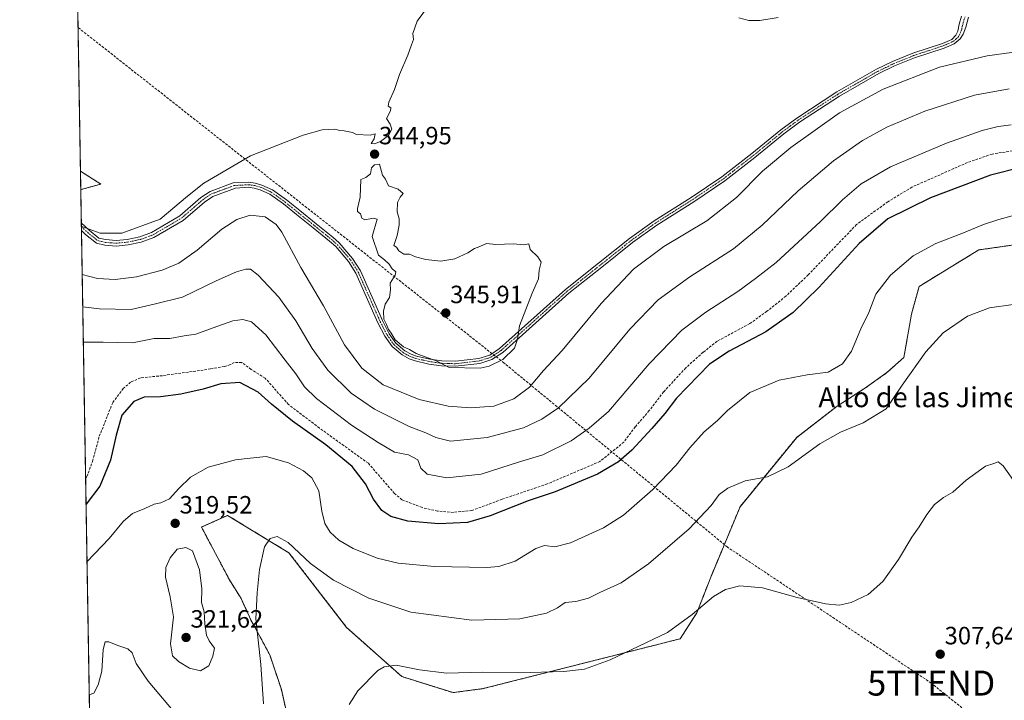
# Model space of a CAD drawing. Units: metres. Extents: x 619050 to 622541, y 4648472 to 4650844.
# Drawn here: x 619050 to 619445, y 4649126 to 4649399 of the extents above; entities that cross this region are included whole.
import ezdxf
from ezdxf.enums import TextEntityAlignment as Align

# ---------------------------------------------------------------- set-up
doc = ezdxf.new("R2010")
doc.units = ezdxf.units.M
doc.header["$MEASUREMENT"] = 0
for name, pattern in [('TRAZO_Y_PUNTO', [1, 0.5, -0.25, 0, -0.25]), ('TRAZOS', [0.75, 0.5, -0.25]), ('TRAZOSX2', [1.5, 1, -0.5])]:
    doc.linetypes.add(name, pattern=pattern)
doc.layers.get('0').update_dxf_attribs({"lineweight": 5})
for name, color, linetype, lineweight in [('Arbolado forestal', 92, 'TRAZOS', 0), ('Arbolado forestal CxS', 92, 'Continuous', 0), ('Camino', 19, 'Continuous', 0), ('Camino Cxs', 19, 'Continuous', 0), ('Camino eje', 39, 'TRAZO_Y_PUNTO', 13), ('Carátula', 7, 'Continuous', 5), ('Comarca CxS', 133, 'Continuous', 0), ('Comunidad Autónoma CxS', 142, 'Continuous', 0), ('Conducción de hidrocarburos lineal', 6, 'TRAZOSX2', 0), ('Corriente artificial lineal', 5, 'TRAZOSX2', 13), ('Cultivos herbáceos CxS', 92, 'Continuous', 0), ('Curva de nivel maestra', 36, 'Continuous', 30), ('Curva de nivel normal', 36, 'Continuous', 0), ('Municipio CxS', 142, 'Continuous', 0), ('Provincia CxS', 1, 'Continuous', 0), ('Punto de cota en terreno', 7, 'Continuous', 0), ('Rótulo de punto de cota en terreno', 19, 'Continuous', 0), ('Texto cartográfico', 19, 'Continuous', 0), ('Torre de tendido puntual', 7, 'Continuous', 0)]:
    doc.layers.add(name, color=color, linetype=linetype, lineweight=lineweight)
doc.styles.add('Arial', font='txt', dxfattribs={"height": 0.2})

# ---------------------------------------------------------------- blocks, each defined once
blk = doc.blocks.new('*U150')
at = {"layer": 'Cultivos herbáceos CxS', "color": 92, "linetype": 'Continuous', "lineweight": 0}
blk.add_polyline3d([(619159.24, 4649112.09, 312.72), (619155.17, 4649130.12, 313.28), (619150.52, 4649144.08, 313.84), (619143.08, 4649157.81, 315.37), (619139.02, 4649166.59, 316.08), (619134.37, 4649174.08, 316.94), (619123.18, 4649195.26, 318.32), (619133.65, 4649199.92, 316.85), (619158.22, 4649184.91, 314.46), (619181.28, 4649155.05, 311.73), (619203.42, 4649135.33, 309.34), (619223.93, 4649128.91, 308.22), (619235.96, 4649130.51, 308.35), (619314.84, 4649150.47, 309.03), (619321.54, 4649160.82, 309.87), (619327.14, 4649175.21, 310.86), (619338.88, 4649203.4, 313.33), (619361.54, 4649231.17, 315.78), (619377.72, 4649243.69, 316.87), (619388.7, 4649250.76, 317.15), (619397.67, 4649257.11, 316.54), (619404.46, 4649263.23, 315.86), (619407.52, 4649280.53, 316.78), (619410.58, 4649291.69, 317.66), (619434.48, 4649306.28, 318.12), (619452.31, 4649308.83, 318.34)], dxfattribs=at)
blk.add_polyline3d([(619082.87, 4649332.69, 347.3), (619074.82, 4649330.43, 346.84), (619074.7, 4649337.88, 347.34), (619082.87, 4649332.69, 347.3)], close=True, dxfattribs=at)
blk = doc.blocks.new('*U162')
at = {"layer": 'Curva de nivel normal', "color": 36, "linetype": 'Continuous', "lineweight": 0}
for points in [[(619078.23, 4649127.96, 315), (619080.01, 4649128.64, 315), (619081.84, 4649132.08, 315), (619083.28, 4649137.49, 315), (619083.8, 4649146.21, 315), (619084.56, 4649149.23, 315), (619086.04, 4649149.28, 315), (619089.66, 4649147.76, 315), (619093.7, 4649146.46, 315), (619095.45, 4649144.83, 315), (619097.07, 4649140.63, 315), (619101.84, 4649133.56, 315), (619113.96, 4649119.06, 315)], [(619147.98, 4649124.45, 315), (619146.93, 4649140.22, 315), (619144.91, 4649158.44, 315), (619145.52, 4649168.88, 315), (619146.38, 4649178.29, 315), (619148.44, 4649187.26, 315), (619150.69, 4649190.68, 315), (619153.54, 4649191.4, 315), (619157.86, 4649189.09, 315), (619166.87, 4649180.64, 315), (619176.02, 4649173.94, 315), (619190.22, 4649166.76, 315), (619207.04, 4649161.1, 315), (619231.43, 4649157.88, 315), (619250.66, 4649158.49, 315), (619261.35, 4649160.73, 315), (619265.78, 4649162.83, 315), (619268.82, 4649165, 315), (619273.16, 4649165.43, 315), (619278.12, 4649166.71, 315), (619282.76, 4649168.96, 315), (619291.25, 4649172.96, 315), (619302.26, 4649180.51, 315), (619318.44, 4649194.47, 315), (619327.28, 4649203.84, 315), (619330.52, 4649208.3, 315), (619333.94, 4649210.89, 315), (619340.95, 4649213.74, 315), (619349.83, 4649215.37, 315), (619358.17, 4649219.31, 315), (619370.83, 4649228.58, 315), (619379.09, 4649233.27, 315), (619388.21, 4649236.95, 315), (619397.43, 4649242.59, 315), (619403.83, 4649252.13, 315), (619413.25, 4649265.48, 315), (619420.16, 4649273.08, 315), (619429.91, 4649279.72, 315), (619438.82, 4649283.03, 315), (619448.2, 4649284.43, 315)]]:
    blk.add_polyline3d(points, dxfattribs=at)
blk = doc.blocks.new('*U170')
at = {"layer": 'Curva de nivel normal', "color": 36, "linetype": 'Continuous', "lineweight": 0}
blk.add_polyline3d([(619075.61, 4649283.52, 335), (619082.39, 4649282.62, 335), (619094.96, 4649282.43, 335), (619104.72, 4649284.68, 335), (619115.53, 4649287.32, 335), (619129.08, 4649293.91, 335), (619137.19, 4649297.54, 335), (619140.96, 4649298.53, 335), (619142.76, 4649298.6, 335), (619145.92, 4649296.17, 335), (619154.09, 4649287.34, 335), (619161.01, 4649277.89, 335), (619167.49, 4649266.84, 335), (619173.75, 4649258.06, 335), (619183.08, 4649248.91, 335), (619192.4, 4649242.46, 335), (619206.3, 4649235.53, 335), (619213.03, 4649233.06, 335), (619216.98, 4649231.08, 335), (619222.94, 4649229.72, 335), (619237.65, 4649231.1, 335), (619252.1, 4649235.05, 335), (619259.43, 4649238.45, 335), (619266.19, 4649243, 335), (619278.42, 4649254.9, 335), (619294.72, 4649274.52, 335), (619306.1, 4649286.29, 335), (619318.81, 4649295.49, 335), (619336.23, 4649306.77, 335), (619347.69, 4649316.17, 335), (619362.15, 4649330, 335), (619376.23, 4649341.99, 335), (619387.85, 4649350.18, 335), (619397.69, 4649355.53, 335), (619412.92, 4649361.9, 335), (619432.78, 4649368.33, 335), (619446.58, 4649370.81, 335)], dxfattribs=at)
blk = doc.blocks.new('*U174')
at = {"layer": 'Curva de nivel normal', "color": 36, "linetype": 'Continuous', "lineweight": 0}
for points in [[(619075.85, 4649269.27, 330), (619083.76, 4649269.31, 330), (619095.53, 4649269.08, 330), (619104.16, 4649270.74, 330), (619110.53, 4649270.85, 330), (619116.2, 4649271.85, 330), (619120.86, 4649272.55, 330), (619127.88, 4649275, 330), (619135.7, 4649277.91, 330), (619139.68, 4649278.38, 330), (619143.14, 4649277.46, 330), (619149.01, 4649272.29, 330), (619156.64, 4649262.1, 330), (619160.97, 4649256.58, 330), (619164.38, 4649251.48, 330), (619169.29, 4649246.75, 330), (619183.24, 4649236.12, 330), (619193.98, 4649229.11, 330), (619200.53, 4649225.27, 330), (619206.07, 4649224.17, 330), (619209.8, 4649222.2, 330), (619211, 4649218.89, 330), (619213.53, 4649216.39, 330), (619221.4, 4649214.98, 330), (619235.15, 4649216.39, 330), (619250.51, 4649221.42, 330), (619259.84, 4649224.14, 330), (619271.18, 4649229.77, 330), (619278.38, 4649234.8, 330), (619286.19, 4649241.53, 330), (619302.52, 4649260.6, 330), (619315.55, 4649274.07, 330), (619325.1, 4649281.4, 330), (619338.02, 4649289.61, 330), (619345.09, 4649294.82, 330), (619353.3, 4649301.23, 330), (619371.09, 4649317.72, 330), (619379.86, 4649326.34, 330), (619387.42, 4649332.71, 330), (619399.18, 4649339.54, 330), (619421.58, 4649349, 330), (619435.86, 4649354.07, 330), (619442.27, 4649355.69, 330), (619447.49, 4649356.36, 330)], [(619075.85, 4649269.27, 330)]]:
    blk.add_polyline3d(points, dxfattribs=at)
blk = doc.blocks.new('*U178')
at = {"layer": 'Curva de nivel normal', "color": 36, "linetype": 'Continuous', "lineweight": 0}
blk.add_polyline3d([(619077.33, 4649181.43, 320), (619086.2, 4649190.68, 320), (619091.94, 4649197.67, 320), (619095.56, 4649200.63, 320), (619100.48, 4649202.65, 320), (619104.25, 4649204.36, 320), (619106.86, 4649204.89, 320), (619110.42, 4649206.6, 320), (619114.1, 4649210.65, 320), (619118.76, 4649215.18, 320), (619125.86, 4649219.23, 320), (619136.82, 4649222.14, 320), (619142.7, 4649222.83, 320), (619149.06, 4649223.5, 320), (619157.98, 4649220.92, 320), (619164.01, 4649217.74, 320), (619167.32, 4649214.92, 320), (619170.16, 4649209.82, 320), (619171.34, 4649201.64, 320), (619172.61, 4649196.7, 320), (619174.74, 4649193.26, 320), (619178.15, 4649190.02, 320), (619183.91, 4649186.63, 320), (619193.6, 4649182.82, 320), (619202, 4649180.82, 320), (619216.55, 4649179.38, 320), (619237.48, 4649179.04, 320), (619242.27, 4649179.46, 320), (619248.84, 4649181.54, 320), (619257.08, 4649186.64, 320), (619260.55, 4649187.86, 320), (619264.75, 4649187.38, 320), (619270.93, 4649188.98, 320), (619284.18, 4649195, 320), (619292.2, 4649200.04, 320), (619303.88, 4649210.26, 320), (619313.26, 4649220.01, 320), (619318.77, 4649227.02, 320), (619324.51, 4649233.42, 320), (619329.84, 4649237.94, 320), (619333.83, 4649241.92, 320), (619342.83, 4649249.11, 320), (619354.49, 4649254.14, 320), (619365.79, 4649256.27, 320), (619374.16, 4649257.36, 320), (619379.96, 4649260.6, 320), (619383.5, 4649265.77, 320), (619387.3, 4649274.63, 320), (619390.39, 4649281.18, 320), (619393.18, 4649288.52, 320), (619399.18, 4649296.17, 320), (619408.21, 4649303.86, 320), (619417.3, 4649308.84, 320), (619428.35, 4649313.17, 320), (619436.42, 4649316.49, 320), (619442.52, 4649318.45, 320), (619447.83, 4649319.99, 320)], dxfattribs=at)
blk = doc.blocks.new('5PATER')
at = {"layer": 'Carátula', "linetype": 'Continuous', "lineweight": 5}
h = blk.add_hatch(color=250, dxfattribs=at)
edge = h.paths.add_edge_path()
edge.add_ellipse((0, 0.01), major_axis=(-1.33, -1.34), ratio=0.999422, start_angle=0, end_angle=360)
blk = doc.blocks.new('5TTEND')
blk.add_text('5TTEND', height=10).set_placement((0, 0), align=Align.MIDDLE_CENTER)

msp = doc.modelspace()

# ---------------------------------------------------------------- linework, layer by layer
at = {"layer": 'Arbolado forestal', "color": 92, "linetype": 'TRAZOS', "lineweight": 0}
for points in [[(619074.7, 4649337.88, 347.34), (619072.88, 4649446.2, 347.03)], [(619074.7, 4649337.88, 347.34), (619082.87, 4649332.69, 347.3), (619074.82, 4649330.43, 346.84)], [(619078.33, 4649121.73, 313.58), (619076.77, 4649214.72, 325.69), (619075.1, 4649314.05, 344.63), (619075.07, 4649315.62, 344.84), (619075.05, 4649317.18, 345.05), (619074.82, 4649330.43, 346.84)], [(619159.24, 4649112.09, 312.72), (619155.17, 4649130.12, 313.28), (619150.52, 4649144.08, 313.84), (619143.08, 4649157.81, 315.37), (619139.02, 4649166.59, 316.08), (619134.37, 4649174.08, 316.94), (619123.18, 4649195.26, 318.32), (619133.65, 4649199.92, 316.85), (619158.22, 4649184.91, 314.46), (619181.28, 4649155.05, 311.73), (619203.42, 4649135.33, 309.34), (619223.93, 4649128.91, 308.22), (619235.96, 4649130.51, 308.35), (619314.84, 4649150.47, 309.03), (619321.54, 4649160.82, 309.87), (619327.14, 4649175.21, 310.86), (619338.88, 4649203.4, 313.33), (619361.54, 4649231.17, 315.78), (619377.72, 4649243.69, 316.87), (619388.7, 4649250.76, 317.15), (619397.67, 4649257.11, 316.54), (619404.46, 4649263.23, 315.86), (619407.52, 4649280.53, 316.78), (619410.58, 4649291.69, 317.66), (619434.48, 4649306.28, 318.12), (619452.31, 4649308.83, 318.34)]]:
    msp.add_polyline3d(points, dxfattribs=at)
at = {"layer": 'Arbolado forestal CxS', "color": 92, "linetype": 'Continuous', "lineweight": 0}
for points in [[(619078.33, 4649121.73, 313.58), (619074.82, 4649330.43, 346.84), (619082.87, 4649332.69, 347.3), (619074.7, 4649337.88, 347.34), (619072.88, 4649446.2, 347.03)], [(619452.31, 4649308.83, 318.34), (619434.48, 4649306.28, 318.12), (619410.58, 4649291.69, 317.66), (619407.52, 4649280.53, 316.78), (619404.46, 4649263.23, 315.86), (619397.67, 4649257.11, 316.54), (619388.7, 4649250.76, 317.15), (619377.72, 4649243.69, 316.87), (619361.54, 4649231.17, 315.78), (619338.88, 4649203.4, 313.33), (619327.14, 4649175.21, 310.86), (619321.54, 4649160.82, 309.87), (619314.84, 4649150.47, 309.03), (619235.96, 4649130.51, 308.35), (619223.93, 4649128.91, 308.22), (619203.42, 4649135.33, 309.34), (619181.28, 4649155.05, 311.73), (619158.22, 4649184.91, 314.46), (619133.65, 4649199.92, 316.85), (619123.18, 4649195.26, 318.32), (619134.37, 4649174.08, 316.94), (619139.02, 4649166.59, 316.08), (619143.08, 4649157.81, 315.37), (619150.52, 4649144.08, 313.84), (619155.17, 4649130.12, 313.28), (619159.24, 4649112.09, 312.72)]]:
    msp.add_polyline3d(points, dxfattribs=at)
at = {"layer": 'Camino', "color": 19, "linetype": 'Continuous', "lineweight": 0}
for points in [[(619075.05, 4649317.18, 345.05), (619078.24, 4649314.2, 344.92), (619082.12, 4649311.04, 344.59), (619084.78, 4649310.41, 344.58), (619088.96, 4649310.1, 344.49), (619093.41, 4649310.5, 344.39), (619098.43, 4649311.58, 344.24), (619103.14, 4649313.27, 344.18), (619114.49, 4649319.92, 344.18), (619122.96, 4649327.25, 344.15), (619126.64, 4649329.71, 344.08), (619135.83, 4649333.13, 343.89), (619142.08, 4649333.42, 343.38), (619144.72, 4649333.03, 343.1), (619147.39, 4649332.27, 342.82), (619151.62, 4649330.32, 342.57), (619157.22, 4649326.29, 342.22), (619162.53, 4649322.02, 342.39), (619169.13, 4649316.67, 343.23), (619175.76, 4649311.36, 344.07), (619178.35, 4649309.07, 344.37), (619183.65, 4649302.89, 344.71), (619186.81, 4649297.88, 344.75), (619195.67, 4649277.94, 344.9), (619198.34, 4649272.72, 344.95), (619201.03, 4649268.97, 344.93), (619204.66, 4649265.87, 344.95), (619207.11, 4649264.54, 344.95), (619209.33, 4649263.74, 344.93), (619214.58, 4649262.54, 344.98), (619219.44, 4649261.83, 345.04), (619224.88, 4649261.69, 345.13), (619234.24, 4649262.79, 345.22), (619238.59, 4649264.17, 345.26), (619242.57, 4649266.82, 345.23), (619268.99, 4649290.46, 343.79), (619282.21, 4649300.93, 343.17), (619294.6, 4649310.83, 342.73), (619304.42, 4649317.87, 342.76), (619319.23, 4649327.24, 342.79), (619331.63, 4649335.6, 342.52), (619343.53, 4649344.85, 341.93), (619355.15, 4649354.34, 341.87), (619361.58, 4649359.13, 341.93), (619377.65, 4649369.6, 341.84), (619393.52, 4649378.67, 341.93), (619399.96, 4649381.81, 341.87), (619408.04, 4649385.1, 341.9), (619419.9, 4649388.98, 341.86), (619423.64, 4649390.64, 341.88), (619425.34, 4649392.32, 341.96), (619426.05, 4649393.97, 342.08), (619426.61, 4649396.75, 342.32), (619427.53, 4649399.87, 342.57)], [(619430.39, 4649399.57, 342.54), (619429.22, 4649395.59, 342.2), (619428.25, 4649392.69, 341.94), (619426.96, 4649390.79, 341.79), (619424.6, 4649388.88, 341.72), (619420.62, 4649387.11, 341.46), (619408.73, 4649383.22, 341.67), (619400.78, 4649379.98, 341.61), (619394.45, 4649376.9, 341.53), (619378.7, 4649367.89, 341.5), (619362.73, 4649357.49, 341.56), (619356.38, 4649352.77, 341.61), (619344.78, 4649343.29, 341.59), (619332.8, 4649333.98, 342.24), (619320.33, 4649325.56, 342.51), (619305.54, 4649316.21, 342.42), (619295.81, 4649309.24, 342.41), (619283.45, 4649299.37, 342.79), (619270.28, 4649288.93, 343.52), (619243.8, 4649265.24, 345.05), (619239.46, 4649262.35, 345.05), (619234.67, 4649260.83, 345.1), (619224.97, 4649259.69, 345), (619219.27, 4649259.83, 344.89), (619214.21, 4649260.57, 344.8), (619208.77, 4649261.82, 344.64), (619206.29, 4649262.71, 344.71), (619203.52, 4649264.22, 344.85), (619199.55, 4649267.61, 344.79), (619196.63, 4649271.68, 344.86), (619193.86, 4649277.07, 344.71), (619185.04, 4649296.94, 344.55), (619182.04, 4649301.7, 344.56), (619176.92, 4649307.66, 344.17), (619174.47, 4649309.83, 343.85), (619167.88, 4649315.12, 342.99), (619161.28, 4649320.47, 342.13), (619156.01, 4649324.7, 341.96), (619150.61, 4649328.59, 342.3), (619146.7, 4649330.39, 342.44), (619144.3, 4649331.07, 342.68), (619142, 4649331.41, 342.89), (619136.83, 4649331.05, 343.39), (619127.67, 4649327.68, 343.67), (619124.33, 4649325.45, 343.68), (619115.81, 4649318.08, 343.8), (619104.09, 4649311.22, 343.69), (619099.05, 4649309.41, 343.86), (619093.75, 4649308.27, 344.01), (619088.98, 4649307.84, 344.05), (619084.44, 4649308.18, 344.18), (619081.1, 4649308.96, 344.23), (619076.76, 4649312.5, 344.55), (619075.1, 4649314.05, 344.63)], [(619075.1, 4649314.05, 344.63), (619075.05, 4649317.18, 345.05)]]:
    msp.add_polyline3d(points, dxfattribs=at)
at = {"layer": 'Camino Cxs', "color": 19, "linetype": 'Continuous', "lineweight": 0}
msp.add_polyline3d([(619430.39, 4649399.57, 342.54), (619429.22, 4649395.59, 342.2), (619428.25, 4649392.69, 341.94), (619426.96, 4649390.79, 341.79), (619424.6, 4649388.88, 341.72), (619420.62, 4649387.11, 341.46), (619408.73, 4649383.22, 341.67), (619400.78, 4649379.98, 341.61), (619394.45, 4649376.9, 341.53), (619378.7, 4649367.89, 341.5), (619362.73, 4649357.49, 341.56), (619356.38, 4649352.77, 341.61), (619344.78, 4649343.29, 341.59), (619332.8, 4649333.98, 342.24), (619320.33, 4649325.56, 342.51), (619305.54, 4649316.21, 342.42), (619295.81, 4649309.24, 342.41), (619283.45, 4649299.37, 342.79), (619270.28, 4649288.93, 343.52), (619243.8, 4649265.24, 345.05), (619239.46, 4649262.35, 345.05), (619234.67, 4649260.83, 345.1), (619224.97, 4649259.69, 345), (619219.27, 4649259.83, 344.89), (619214.21, 4649260.57, 344.8), (619208.77, 4649261.82, 344.64), (619206.29, 4649262.71, 344.71), (619203.52, 4649264.22, 344.85), (619199.55, 4649267.61, 344.79), (619196.63, 4649271.68, 344.86), (619193.86, 4649277.07, 344.71), (619185.04, 4649296.94, 344.55), (619182.04, 4649301.7, 344.56), (619176.92, 4649307.66, 344.17), (619174.47, 4649309.83, 343.85), (619167.88, 4649315.12, 342.99), (619161.28, 4649320.47, 342.13), (619156.01, 4649324.7, 341.96), (619150.61, 4649328.59, 342.3), (619146.7, 4649330.39, 342.44), (619144.3, 4649331.07, 342.68), (619142, 4649331.41, 342.89), (619136.83, 4649331.05, 343.39), (619127.67, 4649327.68, 343.67), (619124.33, 4649325.45, 343.68), (619115.81, 4649318.08, 343.8), (619104.09, 4649311.22, 343.69), (619099.05, 4649309.41, 343.86), (619093.75, 4649308.27, 344.01), (619088.98, 4649307.84, 344.05), (619084.44, 4649308.18, 344.18), (619081.1, 4649308.96, 344.23), (619076.76, 4649312.5, 344.55), (619075.1, 4649314.05, 344.63), (619075.05, 4649317.18, 345.05), (619078.24, 4649314.2, 344.92), (619082.12, 4649311.04, 344.59), (619084.78, 4649310.41, 344.58), (619088.96, 4649310.1, 344.49), (619093.41, 4649310.5, 344.39), (619098.43, 4649311.58, 344.24), (619103.14, 4649313.27, 344.18), (619114.49, 4649319.92, 344.18), (619122.96, 4649327.25, 344.15), (619126.64, 4649329.71, 344.08), (619135.83, 4649333.13, 343.89), (619142.08, 4649333.42, 343.38), (619144.72, 4649333.03, 343.1), (619147.39, 4649332.27, 342.82), (619151.62, 4649330.32, 342.57), (619157.22, 4649326.29, 342.22), (619162.53, 4649322.02, 342.39), (619169.13, 4649316.67, 343.23), (619175.76, 4649311.36, 344.07), (619178.35, 4649309.07, 344.37), (619183.65, 4649302.89, 344.71), (619186.81, 4649297.88, 344.75), (619195.67, 4649277.94, 344.9), (619198.34, 4649272.72, 344.95), (619201.03, 4649268.97, 344.93), (619204.66, 4649265.87, 344.95), (619207.11, 4649264.54, 344.95), (619209.33, 4649263.74, 344.93), (619214.58, 4649262.54, 344.98), (619219.44, 4649261.83, 345.04), (619224.88, 4649261.69, 345.13), (619234.24, 4649262.79, 345.22), (619238.59, 4649264.17, 345.26), (619242.57, 4649266.82, 345.23), (619268.99, 4649290.46, 343.79), (619282.21, 4649300.93, 343.17), (619294.6, 4649310.83, 342.73), (619304.42, 4649317.87, 342.76), (619319.23, 4649327.24, 342.79), (619331.63, 4649335.6, 342.52), (619343.53, 4649344.85, 341.93), (619355.15, 4649354.34, 341.87), (619361.58, 4649359.13, 341.93), (619377.65, 4649369.6, 341.84), (619393.52, 4649378.67, 341.93), (619399.96, 4649381.81, 341.87), (619408.04, 4649385.1, 341.9), (619419.9, 4649388.98, 341.86), (619423.64, 4649390.64, 341.88), (619425.34, 4649392.32, 341.96), (619426.05, 4649393.97, 342.08), (619426.61, 4649396.75, 342.32), (619427.53, 4649399.87, 342.57)], dxfattribs=at)
at = {"layer": 'Camino eje', "color": 39, "linetype": 'TRAZO_Y_PUNTO', "lineweight": 13}
msp.add_polyline3d([(619075.07, 4649315.62, 344.84), (619077.5, 4649313.35, 344.78), (619081.61, 4649310, 344.43), (619083.28, 4649309.61, 344.42), (619084.61, 4649309.3, 344.4), (619088.97, 4649308.97, 344.3), (619093.58, 4649309.39, 344.21), (619098.74, 4649310.5, 344.05), (619103.62, 4649312.25, 343.94), (619109.48, 4649315.68, 344.07), (619115.15, 4649319, 344.01), (619123.65, 4649326.35, 343.92), (619127.16, 4649328.7, 343.89), (619131.75, 4649330.41, 343.86), (619136.33, 4649332.09, 343.65), (619139.35, 4649332.23, 343.35), (619142.04, 4649332.42, 343.14), (619144.51, 4649332.05, 342.89), (619147.05, 4649331.33, 342.63), (619151.12, 4649329.46, 342.44), (619156.62, 4649325.5, 342.11), (619159.27, 4649323.36, 342.11), (619161.91, 4649321.25, 342.26), (619168.51, 4649315.9, 343.11), (619171.8, 4649313.25, 343.48), (619175.12, 4649310.6, 343.96), (619177.64, 4649308.37, 344.29), (619180.2, 4649305.39, 344.5), (619182.85, 4649302.3, 344.64), (619185.93, 4649297.41, 344.68), (619190.36, 4649287.44, 344.62), (619194.77, 4649277.51, 344.81), (619196.1, 4649274.9, 344.87), (619197.49, 4649272.2, 344.9), (619200.29, 4649268.29, 344.88), (619204.09, 4649265.05, 344.9), (619205.48, 4649264.29, 344.9), (619206.7, 4649263.63, 344.89), (619209.05, 4649262.78, 344.8), (619211.77, 4649262.16, 344.81), (619214.4, 4649261.56, 344.89), (619219.36, 4649260.83, 344.97), (619222.08, 4649260.76, 344.99), (619224.93, 4649260.69, 345.06), (619234.46, 4649261.81, 345.16), (619239.03, 4649263.26, 345.2), (619243.19, 4649266.03, 345.15), (619269.64, 4649289.7, 343.66), (619276.25, 4649294.93, 343.42), (619282.83, 4649300.15, 343), (619289.01, 4649305.09, 342.73), (619295.21, 4649310.04, 342.57), (619300.12, 4649313.56, 342.69), (619304.98, 4649317.04, 342.6), (619312.39, 4649321.73, 342.61), (619319.78, 4649326.4, 342.66), (619325.98, 4649330.58, 342.56), (619332.22, 4649334.79, 342.39), (619344.16, 4649344.07, 341.77), (619349.96, 4649348.81, 341.74), (619355.77, 4649353.56, 341.8), (619358.94, 4649355.92, 341.68), (619362.16, 4649358.31, 341.79), (619370.19, 4649363.55, 341.79), (619378.18, 4649368.75, 341.73), (619386.05, 4649373.25, 341.7), (619393.99, 4649377.79, 341.75), (619397.15, 4649379.33, 341.87), (619400.37, 4649380.9, 341.74), (619408.39, 4649384.16, 341.81), (619420.26, 4649388.05, 341.7), (619424.12, 4649389.76, 341.8), (619425.3, 4649390.72, 341.83), (619426.15, 4649391.56, 341.87), (619426.8, 4649392.51, 341.94), (619427.15, 4649393.33, 342), (619427.64, 4649394.78, 342.13), (619427.92, 4649396.17, 342.26), (619428.96, 4649399.72, 342.56)], dxfattribs=at)
at = {"layer": 'Comarca CxS', "color": 133, "linetype": 'Continuous', "lineweight": 0}
msp.add_polyline3d([(622541.31, 4648530.89, 275.24), (619089.25, 4648472.12, 300.37), (619050.37, 4650785.24, 298.21), (622501.29, 4650844.02, 263.62), (622541.31, 4648530.89, 275.24)], close=True, dxfattribs=at)
at = {"layer": 'Comunidad Autónoma CxS', "color": 142, "linetype": 'Continuous', "lineweight": 0}
msp.add_polyline3d([(622541.31, 4648530.89, 275.24), (619089.25, 4648472.12, 300.37), (619050.37, 4650785.24, 298.21), (622501.29, 4650844.02, 263.62), (622541.31, 4648530.89, 275.24)], close=True, dxfattribs=at)
at = {"layer": 'Conducción de hidrocarburos lineal', "color": 6, "linetype": 'TRAZOSX2', "lineweight": 0}
msp.add_polyline3d([(620537.44, 4648496.78, 303.18), (620399.4, 4648560.93, 304.69), (620319.76, 4648592.02, 304.51), (620201.09, 4648619.93, 308.62), (620145.38, 4648640.21, 302.56), (620011.13, 4648661.46, 297.65), (619943.23, 4648712.31, 293.32), (619786.2, 4648837.06, 292.73), (619704.47, 4648900.27, 293.06), (619529.52, 4649040.39, 297.05), (619509.43, 4649056.84, 298.45), (619415.45, 4649132.72, 307.03), (619333.85, 4649187.18, 311.85), (619244.32, 4649260.99, 344.25), (619073.73, 4649395.4, 348.19)], dxfattribs=at)
at = {"layer": 'Corriente artificial lineal', "color": 5, "linetype": 'TRAZOSX2', "lineweight": 13}
msp.add_polyline3d([(619449.45, 4649346.17, 326.31), (619439.81, 4649344.7, 326.09), (619429.93, 4649341.3, 326.33), (619407.72, 4649331.44, 325.97), (619398.02, 4649325.57, 325.91), (619385.51, 4649316.43, 325.97), (619366.16, 4649296.27, 325.91), (619357.22, 4649287.78, 325.88), (619349.64, 4649281.68, 326.02), (619342.74, 4649276.77, 325.89), (619329.69, 4649269.7, 326.16), (619324.09, 4649265.27, 326.05), (619317.1, 4649259.02, 325.97), (619308.25, 4649249.39, 325.99), (619302.49, 4649241.89, 325.88), (619296.86, 4649235.36, 326.03), (619292.33, 4649229.29, 326.03), (619282.77, 4649221.52, 325.96), (619261.65, 4649212.51, 325.58), (619243.55, 4649206.4, 325.9), (619231.46, 4649201.88, 325.79), (619224.06, 4649201.14, 325.83), (619217.72, 4649201.63, 325.96), (619211.5, 4649203.08, 325.67), (619203.46, 4649206.19, 326.04), (619200.46, 4649208.72, 325.87), (619190, 4649220.8, 326), (619170.4, 4649234.91, 325.87), (619158.08, 4649244.34, 325.7), (619148.63, 4649254.92, 326.03), (619143.11, 4649258.4, 325.82), (619139.33, 4649261.2, 326.13), (619136.32, 4649261.19, 326.05), (619134.75, 4649260.33, 325.91), (619132.25, 4649259.57, 325.71), (619126.83, 4649258.58, 325.47), (619107.53, 4649255.9, 326.19), (619098.71, 4649255.02, 325.98), (619094.8, 4649253.27, 325.66), (619091.85, 4649250.71, 325.79), (619087.61, 4649245.08, 325.48), (619082.13, 4649231.28, 325.51), (619079.7, 4649222.04, 326.26), (619077.35, 4649215.74, 325.72), (619076.77, 4649214.72, 325.69)], dxfattribs=at)
at = {"layer": 'Cultivos herbáceos CxS', "color": 92, "linetype": 'Continuous', "lineweight": 0}
for points in [[(619074.82, 4649330.43, 346.84), (619074.7, 4649337.88, 347.34)], [(619074.7, 4649337.88, 347.34), (619082.87, 4649332.69, 347.3), (619074.82, 4649330.43, 346.84)], [(619159.24, 4649112.09, 312.72), (619155.17, 4649130.12, 313.28), (619150.52, 4649144.08, 313.84), (619143.08, 4649157.81, 315.37), (619139.02, 4649166.59, 316.08), (619134.37, 4649174.08, 316.94), (619123.18, 4649195.26, 318.32), (619133.65, 4649199.92, 316.85), (619158.22, 4649184.91, 314.46), (619181.28, 4649155.05, 311.73), (619203.42, 4649135.33, 309.34), (619223.93, 4649128.91, 308.22), (619235.96, 4649130.51, 308.35), (619314.84, 4649150.47, 309.03), (619321.54, 4649160.82, 309.87), (619327.14, 4649175.21, 310.86), (619338.88, 4649203.4, 313.33), (619361.54, 4649231.17, 315.78), (619377.72, 4649243.69, 316.87), (619388.7, 4649250.76, 317.15), (619397.67, 4649257.11, 316.54), (619404.46, 4649263.23, 315.86), (619407.52, 4649280.53, 316.78), (619410.58, 4649291.69, 317.66), (619434.48, 4649306.28, 318.12), (619452.31, 4649308.83, 318.34)]]:
    msp.add_polyline3d(points, dxfattribs=at)
at = {"layer": 'Curva de nivel maestra', "color": 36, "linetype": 'Continuous', "lineweight": 30}
msp.add_polyline3d([(619451.89, 4649339.43, 325), (619439.22, 4649336.24, 325), (619415.12, 4649327.14, 325), (619398.1, 4649318.75, 325), (619386.54, 4649308.8, 325), (619370.45, 4649291.18, 325), (619360.15, 4649281.18, 325), (619349.17, 4649273.41, 325), (619334.5, 4649265.76, 325), (619326.62, 4649260.47, 325), (619313.44, 4649246.95, 325), (619308.7, 4649240.8, 325), (619303.55, 4649234.7, 325), (619295.51, 4649226.11, 325), (619290.18, 4649221.32, 325), (619281.75, 4649216.38, 325), (619264.8, 4649209.42, 325), (619254.07, 4649205.8, 325), (619238.85, 4649199.71, 325), (619229.74, 4649197.12, 325), (619218.25, 4649196.56, 325), (619205.85, 4649197.66, 325), (619199, 4649199.51, 325), (619195.36, 4649201.94, 325), (619192.07, 4649206.42, 325), (619188.82, 4649212.62, 325), (619183.51, 4649219.51, 325), (619173.02, 4649228.21, 325), (619159.56, 4649237.66, 325), (619151.25, 4649244.45, 325), (619145.88, 4649249.34, 325), (619138.53, 4649253.16, 325), (619130.9, 4649252.6, 325), (619123.85, 4649250.55, 325), (619114.86, 4649248.45, 325), (619106.71, 4649247.36, 325), (619100.24, 4649247.35, 325), (619096.04, 4649245.56, 325), (619091.24, 4649240.12, 325), (619088.95, 4649232.05, 325), (619086.69, 4649221.98, 325), (619082.53, 4649211.66, 325), (619076.94, 4649204.36, 325)], dxfattribs=at)
at = {"layer": 'Curva de nivel normal', "color": 36, "linetype": 'Continuous', "lineweight": 0}
for points in [[(619075.07, 4649315.72, 345), (619075.24, 4649315.64, 345), (619082.66, 4649312.97, 345), (619091.27, 4649313.01, 345), (619106.63, 4649318.62, 345), (619117.63, 4649327.78, 345), (619124.17, 4649332.99, 345), (619142.85, 4649343.96, 345), (619163.85, 4649352.3, 345), (619171.52, 4649354.41, 345), (619176.52, 4649354.65, 345), (619178.55, 4649354.18, 345), (619180.31, 4649353.94, 345), (619183.71, 4649353.39, 345), (619185.22, 4649352.47, 345), (619190.68, 4649352.23, 345), (619192.79, 4649352.79, 345), (619192.32, 4649350.74, 345), (619191.19, 4649348.94, 345), (619192.52, 4649348.75, 345), (619194.85, 4649349.75, 345), (619198.06, 4649352.12, 345), (619199.47, 4649354.64, 345), (619198.76, 4649356.64, 345), (619197.33, 4649358.94, 345), (619198.92, 4649362.06, 345), (619198.96, 4649363.26, 345), (619197.95, 4649363.84, 345), (619198.22, 4649365.47, 345), (619200.42, 4649370.5, 345), (619202.44, 4649376.61, 345), (619205.84, 4649384.3, 345), (619207.27, 4649388.39, 345), (619208.13, 4649390.61, 345), (619207.79, 4649392.94, 345), (619209.56, 4649397.94, 345), (619215.95, 4649406.75, 345)], [(619338.33, 4649399.32, 340), (619342.4, 4649398.24, 340), (619346.77, 4649398.24, 340), (619354.14, 4649399.39, 340)], [(619457.35, 4649386.66, 340), (619437.79, 4649383.98, 340), (619418.75, 4649379.53, 340), (619396.17, 4649370.67, 340), (619378.75, 4649361.19, 340), (619359.15, 4649347.37, 340), (619347.88, 4649337.79, 340), (619337.38, 4649327.28, 340), (619325.5, 4649318, 340), (619308.31, 4649307.61, 340), (619296.17, 4649298.6, 340), (619283.27, 4649284.77, 340), (619267.65, 4649265.95, 340), (619260.19, 4649257.95, 340), (619254.58, 4649251.27, 340), (619248.2, 4649246.64, 340), (619240.21, 4649243.7, 340), (619230.97, 4649242.98, 340), (619222.03, 4649243.68, 340), (619210.39, 4649246.29, 340), (619195.94, 4649252.26, 340), (619187.34, 4649258.91, 340), (619180.51, 4649268.25, 340), (619172.09, 4649283.83, 340), (619162.94, 4649299.18, 340), (619155.37, 4649313.46, 340), (619153.07, 4649316.44, 340), (619148.65, 4649319.54, 340), (619142.65, 4649320.15, 340), (619137.36, 4649318.49, 340), (619131.32, 4649314.63, 340), (619121.42, 4649306.2, 340), (619114.08, 4649300.99, 340), (619107.42, 4649298.16, 340), (619097.2, 4649295.46, 340), (619088.65, 4649294.38, 340), (619081.58, 4649294.78, 340), (619075.39, 4649296.49, 340)], [(619234.79, 4649258.84, 345), (619238.43, 4649259.69, 345), (619243.86, 4649262.38, 345), (619248.53, 4649266.98, 345), (619249.76, 4649270.5, 345), (619250.52, 4649275.84, 345), (619255.63, 4649288.94, 345), (619258.19, 4649294.7, 345), (619258.45, 4649298.21, 345), (619259.15, 4649301.37, 345), (619257.92, 4649303.56, 345), (619254.86, 4649306.39, 345), (619254.24, 4649308.78, 345), (619252.24, 4649308.33, 345), (619248.02, 4649308.69, 345), (619241.08, 4649308.52, 345), (619237.33, 4649308.89, 345), (619234.65, 4649307.64, 345), (619232.51, 4649306.83, 345), (619229.85, 4649305.14, 345), (619224.66, 4649302.66, 345), (619219.09, 4649301.76, 345), (619213, 4649302.38, 345), (619208.85, 4649303.52, 345), (619206.46, 4649304.59, 345), (619204.15, 4649304.64, 345), (619202.17, 4649305.94, 345), (619201.33, 4649307.43, 345), (619200.17, 4649308.06, 345), (619201.51, 4649312.07, 345), (619202.38, 4649316.15, 345), (619202.29, 4649318.73, 345), (619201.48, 4649321.58, 345), (619201.74, 4649325.32, 345), (619202.74, 4649327.41, 345), (619203.95, 4649328.91, 345), (619202, 4649330.62, 345), (619198.1, 4649331.91, 345), (619196.88, 4649334.64, 345), (619195.72, 4649336.2, 345), (619194.52, 4649340.61, 345), (619192.48, 4649340.4, 345), (619191.32, 4649339.14, 345), (619190.92, 4649336.81, 345), (619188.99, 4649335.32, 345), (619186.97, 4649334.54, 345), (619186.76, 4649327.36, 345), (619185.7, 4649322.85, 345), (619185.72, 4649321.66, 345), (619186.83, 4649320.8, 345), (619187.36, 4649318.95, 345), (619188.61, 4649318.38, 345), (619192.09, 4649319.06, 345), (619193.52, 4649318.6, 345), (619191.57, 4649311.67, 345), (619194.12, 4649304.22, 345), (619196.52, 4649302.29, 345), (619198.31, 4649300.62, 345), (619199.48, 4649298.76, 345), (619201.02, 4649297.53, 345), (619200.76, 4649296.1, 345), (619198.68, 4649292.95, 345), (619198.85, 4649290.34, 345), (619198.49, 4649287.16, 345), (619196.8, 4649284.57, 345), (619196.03, 4649281.8, 345), (619196.22, 4649278.51, 345), (619197.25, 4649276.44, 345), (619198.05, 4649274.34, 345), (619199.17, 4649272.94, 345), (619200.72, 4649270.2, 345), (619204.12, 4649267.42, 345), (619206.52, 4649266.39, 345), (619209.19, 4649264.82, 345), (619213.85, 4649263, 345), (619216.85, 4649261.95, 345), (619222.4, 4649259.17, 345), (619234.79, 4649258.84, 345)], [(619182.37, 4649124.16, 310), (619185.79, 4649129.68, 310), (619193.84, 4649137.71, 310), (619196.31, 4649139.2, 310), (619201.12, 4649139.86, 310), (619210.45, 4649138, 310), (619221.31, 4649136.75, 310), (619235.78, 4649137.11, 310), (619250.25, 4649136.84, 310), (619268.3, 4649137.36, 310), (619276.63, 4649138.37, 310), (619286.84, 4649142.07, 310), (619309.84, 4649152.95, 310), (619319.7, 4649160.18, 310), (619328.27, 4649167.37, 310), (619333.02, 4649170.27, 310), (619338.83, 4649171.66, 310), (619347.81, 4649170.88, 310), (619361.75, 4649166.97, 310), (619373.15, 4649164.44, 310), (619378.56, 4649163.96, 310), (619383.39, 4649165.06, 310), (619390.12, 4649168.26, 310), (619396.08, 4649173.43, 310), (619402.34, 4649182.2, 310), (619407.62, 4649191.19, 310), (619410.64, 4649195.3, 310), (619413.63, 4649200.26, 310), (619416.7, 4649204.27, 310), (619420.38, 4649207.06, 310), (619424.02, 4649209.24, 310), (619429.37, 4649214, 310), (619437.16, 4649219.64, 310), (619440.49, 4649220.7, 310), (619442.27, 4649221.38, 310), (619444.29, 4649219.79, 310), (619449.94, 4649211.68, 310)], [(619122.81, 4649137.64, 320), (619126.13, 4649139.7, 320), (619127.77, 4649143.55, 320), (619128.38, 4649146.72, 320), (619126.3, 4649149.63, 320), (619125.2, 4649151.96, 320), (619124.55, 4649156.49, 320), (619124.19, 4649161.34, 320), (619123.12, 4649165.07, 320), (619123.33, 4649170.43, 320), (619122.44, 4649178.17, 320), (619119.6, 4649185.7, 320), (619116.93, 4649187.08, 320), (619113.45, 4649186.36, 320), (619110.61, 4649182.92, 320), (619108.87, 4649179.02, 320), (619108.8, 4649175.23, 320), (619110.59, 4649167.31, 320), (619111.97, 4649159.3, 320), (619110.72, 4649148.45, 320), (619111.53, 4649143.71, 320), (619113.94, 4649141.32, 320), (619118.42, 4649138.65, 320), (619122.81, 4649137.64, 320)]]:
    msp.add_polyline3d(points, dxfattribs=at)
at = {"layer": 'Municipio CxS', "color": 142, "linetype": 'Continuous', "lineweight": 0}
msp.add_polyline3d([(619451.07, 4649037.99, 298.34), (619438.36, 4649037.95, 298.46), (619430.57, 4649041.07, 298.26), (619421.8, 4649041.89, 298.25), (619392.45, 4649040.72, 298.85), (619362.09, 4649039.02, 299.18), (619333.92, 4649034.83, 299.46), (619326.17, 4649034.28, 299.63), (619303.09, 4649029.57, 299.95), (619282.04, 4649024.15, 300.01), (619271.54, 4649021.48, 300.09), (619239.31, 4649013.27, 300.72), (619236.66, 4649012.6, 300.81), (619200.14, 4649003.28, 300.9), (619156.92, 4648991.77, 301.18), (619156.02, 4648991.45, 301.18), (619105.88, 4648973.37, 300.82), (619089.04, 4648966.39, 301.19), (619081.03, 4648961.36, 301.2), (619081.03, 4648961.36, 301.2), (619050.37, 4650785.24, 298.21)], dxfattribs=at)
at = {"layer": 'Provincia CxS', "color": 1, "linetype": 'Continuous', "lineweight": 0}
msp.add_polyline3d([(622541.31, 4648530.89, 275.24), (619089.25, 4648472.12, 300.37), (619081.03, 4648961.36, 301.2), (619050.37, 4650785.24, 298.21), (620806.98, 4650815.16, 269.37), (622501.29, 4650844.02, 263.62), (622541.31, 4648530.89, 275.24)], close=True, dxfattribs=at)

# ---------------------------------------------------------------- block references
at = {"layer": 'Cultivos herbáceos CxS', "color": 92, "linetype": 'Continuous', "lineweight": 0}
msp.add_blockref('*U150', (0, 0), dxfattribs=at)
at = {"layer": 'Curva de nivel normal', "color": 36, "linetype": 'Continuous', "lineweight": 0}
for name in ['*U162', '*U178', '*U174', '*U170']:
    msp.add_blockref(name, (0, 0), dxfattribs=at)
at = {"layer": 'Punto de cota en terreno', "linetype": 'Continuous', "lineweight": 0}
for p in [(619192.5, 4649344.65, 344.95), (619221, 4649281, 345.91), (619112.64, 4649196.73, 319.52), (619117, 4649151, 321.62), (619419.02, 4649144.3, 307.64)]:
    msp.add_blockref('5PATER', p, dxfattribs=at)
at = {"layer": 'Torre de tendido puntual', "linetype": 'Continuous', "lineweight": 0}
msp.add_blockref('5TTEND', (619415.45, 4649132.72, 307.06), dxfattribs=at)

# ---------------------------------------------------------------- texts
at = {"layer": 'Rótulo de punto de cota en terreno', "color": 19, "linetype": 'Continuous', "lineweight": 0, "style": 'Arial'}
for s, p in [('344,95', (619194.26, 4649346.41)), ('345,91', (619222.76, 4649282.76)), ('319,52', (619114.4, 4649198.49)), ('321,62', (619118.76, 4649152.76)), ('307,64', (619420.78, 4649146.06))]:
    msp.add_text(s, height=7, dxfattribs=at).set_placement(p, align=Align.BOTTOM_LEFT)
at = {"layer": 'Texto cartográfico', "color": 19, "linetype": 'Continuous', "lineweight": 0, "style": 'Arial'}
msp.add_text('Alto de las Jimenas', height=8, dxfattribs=at).set_placement((619419.2, 4649247.27), align=Align.MIDDLE_CENTER)

doc.saveas('drawing.dxf')
